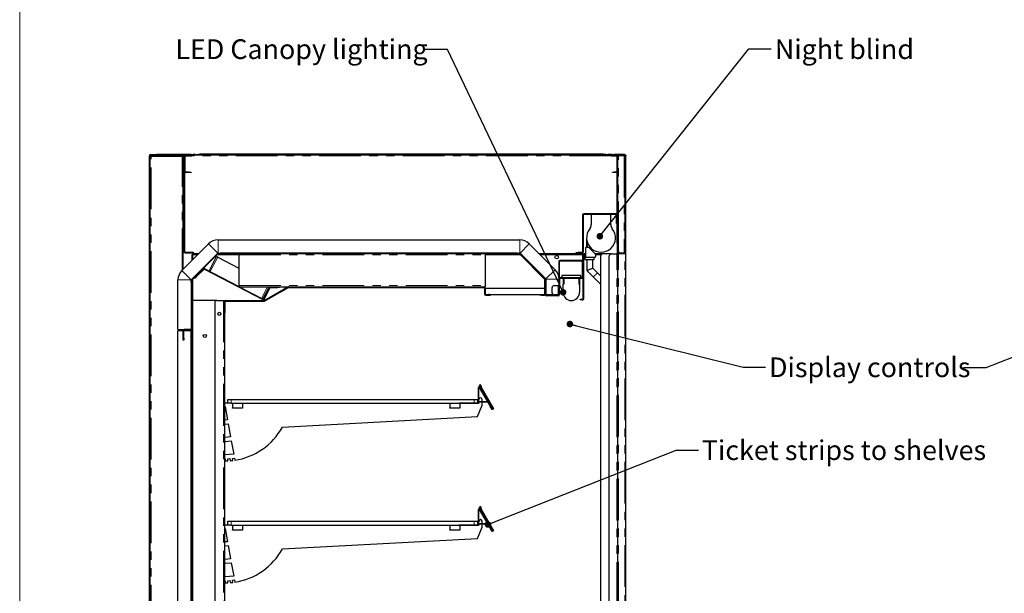
# Model space of a CAD drawing. Units: millimetres. Extents: x 0 to 586, y 0 to 420.
# Drawn here: x 6 to 156, y 211 to 298 of the extents above; entities that cross this region are included whole.
import ezdxf

# ---------------------------------------------------------------- set-up
doc = ezdxf.new("R2010")
doc.units = ezdxf.units.MM
doc.linetypes.add('PHANTOM', pattern=[12.7, 6.35, -1.27, 1.27, -1.27, 1.27, -1.27])
doc.styles.add('SLDTEXTSTYLE0', font='TXT', dxfattribs={"width": 0.605})
doc.dimstyles.new('SLDDIMSTYLE0', dxfattribs={"dimtxt": 0.18, "dimasz": 1, "dimexe": 0, "dimexo": 0.0625, "dimgap": 0, "dimtad": 0, "dimtih": 1, "dimtoh": 1, "dimdec": 0, "dimrnd": 1e-09, "dimzin": 0, "dimdsep": 46, "dimtxsty": 'Standard', "dimblk1": 'DOT', "dimblk2": 'DOT', "dimsah": 1, "dimcen": 0.09, "dimadec": 0, "dimazin": 0, "dimtfac": 1, "dimtdec": 0, "dimtofl": 0, "dimtmove": 0, "dimatfit": 3, "dimldrblk": 'DOT', "dimfxl": 0, "dimfrac": 2, "dimtolj": 1, "dimtzin": 0, "dimarcsym": 0})

# ---------------------------------------------------------------- blocks, each defined once
blk = doc.blocks.new('_DOT')
at = {"color": 0, "linetype": 'ByBlock', "lineweight": -2}
blk.add_line((-0.5, 0), (-1, 0), dxfattribs=at)
at = {"color": 0, "linetype": 'ByBlock', "const_width": 0.5}
blk.add_lwpolyline([(-0.25, 0, 1), (0.25, 0, 1)], format="xyb", close=True, dxfattribs=at)

msp = doc.modelspace()

# ---------------------------------------------------------------- linework, layer by layer
at = {"color": 7, "linetype": 'Continuous', "lineweight": 18}
msp.add_line((5.873, 9.004), (5.873, 411.004), dxfattribs=at)
at = {"color": 7, "linetype": 'Continuous', "lineweight": 25}
for p, q in [((25.812, 277.3), (26.752, 277.3)), ((26.752, 277.2), (26.752, 277.3)), ((26.752, 277.3), (26.769, 277.3)), ((26.769, 277.2), (26.769, 277.3)), ((31.042, 277.3), (26.769, 277.3)), ((31.982, 277.3), (31.042, 277.3)), ((31.982, 277.3), (32.282, 277.3)), ((32.087, 277.201), (33.034, 277.368)), ((32.099, 277.132), (33.047, 277.3)), ((32.649, 277.3), (32.282, 277.3)), ((32.282, 277.3), (32.282, 277.236)), ((33.057, 277.3), (33.057, 277.37)), ((33.057, 277.37), (33.357, 277.37)), ((33.357, 277.3), (33.057, 277.3)), ((94.716, 277.37), (33.357, 277.37)), ((94.716, 277.3), (33.357, 277.3)), ((94.716, 277.37), (95.016, 277.37)), ((95.016, 277.3), (94.716, 277.3)), ((95.016, 277.37), (95.016, 277.3)), ((95.027, 277.3), (95.974, 277.132)), ((95.039, 277.368), (95.987, 277.201)), ((96.052, 277.3), (95.425, 277.3)), ((96.052, 277.2), (96.052, 277.3)), ((96.052, 277.3), (96.352, 277.3)), ((97.892, 277.3), (96.352, 277.3)), ((97.992, 277.3), (97.892, 277.3)), ((25.652, 141.98), (25.652, 277.14)), ((25.752, 141.98), (25.752, 277.14)), ((25.752, 277.14), (25.812, 277.14)), ((25.752, 277.09), (25.912, 277.09)), ((25.812, 277.2), (26.752, 277.2)), ((25.912, 277.09), (30.592, 277.09)), ((26.752, 277.2), (26.769, 277.2)), ((30.893, 277.2), (26.769, 277.2)), ((30.592, 277.09), (30.752, 277.09)), ((30.752, 259.859), (30.752, 277.09)), ((30.882, 276.84), (30.882, 277.14)), ((30.882, 277.14), (30.982, 277.14)), ((30.882, 276.84), (30.882, 262.51)), ((30.982, 277.14), (30.982, 276.84)), ((30.982, 276.84), (30.982, 262.51)), ((31.042, 277.2), (31.112, 277.2)), ((31.052, 274.69), (31.052, 277.07)), ((31.112, 277.2), (32.076, 277.2)), ((31.112, 277.13), (32.076, 277.13)), ((95.589, 277.2), (32.485, 277.2)), ((95.997, 277.2), (96.962, 277.2)), ((95.997, 277.13), (96.852, 277.13)), ((96.352, 277.2), (97.892, 277.2)), ((96.852, 277.14), (96.952, 277.14)), ((96.852, 276.84), (96.852, 277.14)), ((96.852, 264.108), (96.852, 276.84)), ((96.952, 277.14), (96.952, 276.84)), ((97.012, 277.14), (96.952, 277.14)), ((96.952, 264.108), (96.952, 276.84)), ((97.892, 277.14), (97.012, 277.14)), ((97.052, 277.164), (97.052, 277.193)), ((97.92, 277.193), (97.052, 277.193)), ((98.052, 277.14), (97.892, 277.14)), ((98.052, 262.36), (98.052, 277.14)), ((98.152, 97.2), (98.152, 277.14)), ((31.682, 274.63), (31.112, 274.63)), ((31.682, 274.56), (31.112, 274.56)), ((31.682, 274.63), (31.982, 274.63)), ((31.982, 274.56), (31.682, 274.56)), ((31.982, 274.63), (31.982, 274.56)), ((96.092, 274.56), (96.092, 274.63)), ((96.092, 274.63), (96.392, 274.63)), ((96.392, 274.56), (96.092, 274.56)), ((96.852, 274.63), (96.392, 274.63)), ((96.852, 274.56), (96.392, 274.56)), ((91.572, 268.14), (91.572, 262.46)), ((91.672, 268.14), (91.672, 262.46)), ((96.662, 268.3), (91.732, 268.3)), ((96.662, 268.2), (91.732, 268.2)), ((92.872, 268.2), (92.872, 266.648)), ((95.872, 266.648), (95.872, 268.2)), ((96.722, 267.1), (96.722, 268.14)), ((96.722, 266.8), (96.722, 267.1)), ((96.822, 267.1), (96.822, 268.14)), ((96.822, 267.1), (96.822, 266.8)), ((96.822, 266.8), (96.722, 266.8)), ((36.076, 264.33), (81.997, 264.33)), ((92.172, 264.65), (92.172, 263.15)), ((92.272, 263.995), (92.272, 263.15)), ((96.852, 263.808), (96.852, 264.108)), ((96.952, 263.808), (96.852, 263.808)), ((96.952, 264.108), (96.952, 263.808)), ((96.952, 263.808), (97.012, 263.808)), ((97.012, 262.608), (97.012, 263.808)), ((30.575, 259.682), (34.62, 263.727)), ((31.042, 262.45), (31.982, 262.45)), ((31.042, 262.35), (31.982, 262.35)), ((31.982, 262.45), (32.282, 262.45)), ((32.282, 262.35), (31.982, 262.35)), ((31.989, 258.268), (36.034, 262.313)), ((32.282, 262.45), (32.282, 262.35)), ((36.076, 262.33), (81.997, 262.33)), ((82.039, 262.313), (85.974, 258.378)), ((83.453, 263.727), (87.388, 259.792)), ((90.572, 262.3), (90.572, 262.4)), ((90.572, 262.4), (90.872, 262.4)), ((91.512, 262.4), (90.872, 262.4)), ((92.022, 263.15), (92.022, 261.65)), ((92.172, 263.15), (92.022, 263.15)), ((92.522, 263.15), (92.272, 263.15)), ((93.509, 262.163), (92.522, 263.15)), ((96.892, 262.3), (96.892, 263.793)), ((97.012, 263.793), (96.892, 263.793)), ((97.892, 262.308), (97.312, 262.308)), ((35.983, 262.254), (32.018, 258.289)), ((32.072, 262.083), (32.072, 261.179)), ((32.072, 262.083), (32.172, 262.083)), ((36.054, 262.183), (32.089, 258.218)), ((32.182, 262.07), (32.182, 262.09)), ((32.182, 262.09), (32.202, 262.09)), ((33.093, 262.2), (32.189, 262.2)), ((32.189, 262.2), (32.189, 262.1)), ((34.704, 259.587), (35.858, 261.804)), ((35.93, 262.2), (35.922, 262.2)), ((36.035, 261.712), (39.252, 260.038)), ((36.096, 262.2), (36.096, 262.3)), ((36.096, 262.3), (36.396, 262.3)), ((36.396, 262.2), (36.096, 262.2)), ((81.602, 262.3), (36.396, 262.3)), ((81.602, 262.2), (36.396, 262.2)), ((39.252, 262.2), (39.252, 262.04)), ((39.252, 262.04), (39.252, 257.36)), ((76.752, 262.2), (76.752, 262.04)), ((76.752, 262.04), (76.752, 257.36)), ((81.602, 262.3), (81.902, 262.3)), ((81.902, 262.2), (81.602, 262.2)), ((81.902, 262.3), (81.902, 262.2)), ((81.944, 262.183), (85.809, 258.318)), ((82.015, 262.254), (85.88, 258.389)), ((82.152, 262.2), (82.068, 262.2)), ((90.572, 262.2), (84.98, 262.2)), ((87.922, 261.04), (87.922, 257.36)), ((88.022, 261.04), (88.022, 257.36)), ((91.512, 261.2), (88.082, 261.2)), ((91.512, 261.1), (88.082, 261.1)), ((90.872, 262.3), (90.572, 262.3)), ((90.572, 262.2), (90.572, 262.3)), ((90.872, 262.2), (90.572, 262.2)), ((91.512, 262.3), (90.872, 262.3)), ((90.872, 262.3), (91.212, 262.3)), ((90.872, 262.2), (91.212, 262.2)), ((91.512, 262.2), (91.212, 262.2)), ((91.512, 262.3), (91.512, 262.2)), ((91.572, 262.14), (91.572, 261.26)), ((91.572, 261.1), (91.672, 261.1)), ((91.572, 260.8), (91.572, 261.1)), ((91.672, 262.2), (91.66, 262.2)), ((91.672, 262.2), (91.772, 262.2)), ((91.672, 262.14), (91.672, 262.2)), ((91.672, 262.14), (91.672, 261.26)), ((91.672, 255.36), (91.672, 261.26)), ((92.022, 262.2), (91.772, 262.2)), ((91.772, 262.2), (91.772, 261.9)), ((91.772, 255.36), (91.772, 261.9)), ((91.922, 261.85), (91.922, 261.35)), ((92.022, 261.85), (91.922, 261.85)), ((91.922, 261.35), (93.322, 261.35)), ((93.297, 261.65), (92.022, 261.65)), ((92.209, 261.35), (92.209, 259.664)), ((93.109, 260.037), (93.109, 261.35)), ((93.322, 261.35), (93.322, 261.65)), ((94.622, 262.2), (93.472, 262.2)), ((94.322, 158.4), (94.322, 261.9)), ((95.922, 262.2), (94.622, 262.2)), ((95.622, 158.4), (95.622, 261.9)), ((95.922, 262.2), (96.762, 262.2)), ((96.762, 262.2), (96.922, 262.2)), ((96.852, 262.2), (96.852, 262.3)), ((96.852, 262.3), (97.152, 262.3)), ((96.922, 158.1), (96.922, 262.2)), ((97.152, 262.2), (96.922, 262.2)), ((97.892, 262.3), (97.152, 262.3)), ((97.892, 262.2), (97.152, 262.2)), ((32.71, 258.741), (33.881, 259.912)), ((32.76, 258.692), (33.931, 259.863)), ((34.001, 259.874), (42.894, 255.244)), ((34.033, 259.936), (39.252, 257.219)), ((91.572, 258.66), (91.572, 260.8)), ((92.209, 259.664), (93.19, 258.684)), ((93.826, 259.32), (93.109, 260.037)), ((29.972, 250.7), (29.972, 258.226)), ((31.972, 258.176), (31.972, 258.226)), ((31.972, 258.176), (32.072, 258.176)), ((31.972, 257.876), (31.972, 258.176)), ((31.972, 257.876), (31.972, 250.74)), ((32.072, 258.35), (32.072, 258.342)), ((32.072, 258.176), (32.072, 257.876)), ((32.072, 257.876), (32.072, 250.74)), ((32.547, 258.48), (32.498, 258.529)), ((85.826, 256.06), (85.826, 258.276)), ((85.926, 256.06), (85.926, 258.276)), ((85.992, 258.336), (85.992, 256.03)), ((87.992, 258.336), (87.992, 257.36)), ((88.122, 257.4), (88.122, 258.44)), ((88.182, 258.6), (91.512, 258.6)), ((88.182, 258.5), (91.512, 258.5)), ((88.397, 258.9), (88.397, 258.6)), ((91.297, 258.9), (88.397, 258.9)), ((88.597, 258.5), (88.597, 258.4)), ((88.697, 258.4), (88.597, 258.4)), ((88.597, 258.4), (88.597, 257.6)), ((88.697, 258.5), (88.697, 258.4)), ((88.697, 258.4), (88.697, 257.6)), ((90.997, 258.5), (90.997, 258.4)), ((90.997, 258.4), (91.097, 258.4)), ((90.997, 258.4), (90.997, 257.6)), ((91.097, 258.5), (91.097, 258.4)), ((91.097, 258.4), (91.097, 257.6)), ((91.297, 258.6), (91.297, 258.9)), ((39.252, 257.36), (39.252, 257.2)), ((39.252, 257.2), (46.802, 257.2)), ((39.287, 257.2), (42.926, 255.306)), ((43.833, 257.2), (42.864, 255.339)), ((43.007, 255.332), (43.923, 257.091)), ((43.069, 255.299), (43.985, 257.059)), ((43.085, 255.109), (46.066, 256.829)), ((43.135, 255.022), (46.116, 256.742)), ((44.038, 257.161), (45.102, 257.161)), ((44.038, 257.091), (45.102, 257.091)), ((45.102, 257.161), (45.402, 257.161)), ((45.402, 257.091), (45.102, 257.091)), ((45.402, 257.161), (45.402, 257.091)), ((45.682, 256.579), (46.722, 257.179)), ((45.732, 256.492), (45.682, 256.579)), ((45.732, 256.492), (46.772, 257.092)), ((46.325, 256.979), (46.338, 256.957)), ((46.802, 257.2), (76.592, 257.2)), ((46.802, 257.1), (76.592, 257.1)), ((76.592, 257.2), (76.752, 257.2)), ((76.652, 257.04), (76.652, 256.06)), ((76.752, 257.36), (76.752, 257.2)), ((76.752, 257.04), (76.752, 256.06)), ((76.752, 257), (85.752, 257)), ((85.752, 257), (85.752, 256)), ((85.926, 256.4), (85.992, 256.4)), ((86.922, 256.26), (86.922, 257.06)), ((87.222, 257.36), (87.862, 257.36)), ((87.842, 257.085), (87.842, 256.235)), ((88.022, 257.36), (87.862, 257.36)), ((87.922, 257.136), (88.022, 257.136)), ((87.922, 257.085), (87.922, 257.136)), ((87.922, 256.235), (87.922, 257.085)), ((88.022, 257.36), (88.022, 257.136)), ((88.022, 257.085), (88.022, 257.136)), ((88.122, 257.1), (88.022, 257.1)), ((88.022, 256.235), (88.022, 257.085)), ((88.072, 256.1), (88.072, 257.1)), ((88.122, 257.4), (88.122, 257.1)), ((88.697, 257.6), (88.597, 257.6)), ((88.597, 256.35), (88.597, 257.6)), ((90.997, 257.6), (91.097, 257.6)), ((91.097, 257.6), (91.097, 256.35)), ((94.25, 257.623), (94.322, 257.565)), ((32.072, 255.1), (32.182, 255.1)), ((32.182, 255.1), (32.182, 254.8)), ((32.242, 255.1), (32.182, 255.1)), ((35.862, 255.1), (32.242, 255.1)), ((35.862, 255.1), (36.882, 255.1)), ((36.882, 255.1), (37.062, 255.1)), ((37.062, 255.1), (37.062, 162.5)), ((37.072, 253.5), (37.072, 254.94)), ((37.172, 253.5), (37.172, 254.94)), ((37.232, 255.1), (43.055, 255.1)), ((37.232, 255), (43.055, 255)), ((76.812, 256), (77.252, 256)), ((76.812, 255.9), (77.252, 255.9)), ((77.417, 256), (77.252, 256)), ((77.252, 255.9), (77.552, 255.9)), ((77.417, 256), (85.067, 256)), ((77.552, 255.9), (77.552, 256)), ((85.026, 255.9), (85.026, 256)), ((85.326, 255.9), (85.026, 255.9)), ((85.067, 256), (85.326, 256)), ((85.326, 256), (85.766, 256)), ((85.326, 255.9), (85.766, 255.9)), ((85.922, 255.96), (85.922, 256.1)), ((85.992, 256.03), (87.029, 256.03)), ((86.022, 255.96), (86.022, 256.1)), ((87.862, 255.9), (86.082, 255.9)), ((87.862, 255.8), (86.082, 255.8)), ((87.862, 255.96), (87.222, 255.96)), ((87.862, 255.96), (88.022, 255.96)), ((87.922, 256.184), (87.922, 256.235)), ((88.022, 256.184), (87.922, 256.184)), ((88.022, 256.184), (88.022, 256.235)), ((88.022, 256.184), (88.022, 255.96)), ((91.172, 255.2), (91.172, 255.3)), ((91.172, 255.3), (91.472, 255.3)), ((91.472, 255.2), (91.172, 255.2)), ((91.472, 255.3), (91.612, 255.3)), ((91.472, 255.2), (91.612, 255.2)), ((32.182, 254.8), (32.182, 160.45)), ((35.562, 254.8), (35.562, 153)), ((37.072, 253.5), (37.072, 253.2)), ((37.172, 253.2), (37.172, 253.5)), ((37.072, 253.2), (37.172, 253.2)), ((29.952, 160.7), (29.952, 250.48)), ((30.772, 250.48), (29.952, 250.48)), ((29.972, 250.7), (31.956, 250.7)), ((30.752, 250.48), (30.752, 250.7)), ((30.772, 249.38), (30.772, 250.52)), ((30.872, 250.68), (30.872, 250.669)), ((30.872, 249.38), (30.872, 250.52)), ((31.162, 250.51), (30.872, 250.51)), ((31.952, 250.48), (30.872, 250.48)), ((31.912, 250.68), (30.932, 250.68)), ((31.912, 250.58), (30.932, 250.58)), ((31.932, 250.58), (31.162, 250.58)), ((31.932, 250.51), (31.162, 250.51)), ((31.952, 160.7), (31.952, 250.48)), ((31.992, 250.45), (31.992, 160.71)), ((32.062, 250.685), (32.062, 250.45)), ((32.062, 250.45), (32.062, 160.71)), ((30.772, 249.08), (30.772, 249.38)), ((30.872, 249.08), (30.772, 249.08)), ((30.872, 249.38), (30.872, 249.08)), ((75.702, 239.55), (75.702, 241.839)), ((75.772, 239.55), (75.772, 241.839)), ((75.888, 241.889), (75.823, 242.002)), ((75.828, 241.854), (77.522, 238.919)), ((77.896, 238.551), (75.883, 242.037)), ((75.888, 241.889), (77.582, 238.954)), ((76.076, 241.823), (77.948, 238.581)), ((76.137, 241.858), (78.008, 238.616)), ((37.572, 239.45), (37.572, 240.05)), ((37.572, 240.05), (38.072, 240.05)), ((38.072, 240.05), (75.072, 240.05)), ((75.072, 240.05), (75.572, 240.05)), ((75.572, 240.05), (75.572, 239.52)), ((76.272, 239.68), (76.272, 240.05)), ((37.572, 239.45), (37.062, 239.45)), ((37.062, 238.95), (37.172, 238.95)), ((37.172, 238.95), (37.527, 236.936)), ((38.072, 239.45), (37.572, 239.45)), ((38.072, 239.45), (75.072, 239.45)), ((38.272, 239.45), (38.272, 238.75)), ((38.272, 238.7), (38.272, 238.75)), ((39.772, 238.7), (38.272, 238.7)), ((39.772, 239.45), (39.772, 238.75)), ((39.772, 238.75), (39.772, 238.7)), ((71.356, 239.45), (71.356, 238.75)), ((71.356, 238.7), (71.356, 238.75)), ((72.856, 238.7), (71.356, 238.7)), ((72.772, 239.52), (75.672, 239.52)), ((72.772, 239.45), (75.672, 239.45)), ((72.856, 239.45), (72.856, 238.75)), ((72.856, 238.75), (72.856, 238.7)), ((75.572, 237.438), (76.272, 239.15)), ((75.772, 239.45), (75.672, 239.45)), ((75.772, 239.55), (75.772, 239.45)), ((75.8, 239.61), (75.8, 239.68)), ((77.082, 239.68), (75.8, 239.68)), ((77.105, 239.61), (75.8, 239.61)), ((76.272, 239.15), (76.272, 239.61)), ((77.832, 238.521), (77.772, 238.486)), ((77.835, 238.516), (77.799, 238.579)), ((77.835, 238.516), (77.896, 238.551)), ((77.948, 238.581), (78.008, 238.616)), ((37.172, 236.901), (37.062, 236.901)), ((37.527, 236.936), (37.172, 236.901)), ((45.856, 235.83), (75.572, 237.438)), ((37.062, 236.3), (37.172, 236.3)), ((37.172, 236.3), (37.631, 236.345)), ((37.631, 236.345), (37.986, 234.329)), ((37.172, 234.25), (37.062, 234.25)), ((37.986, 234.329), (37.172, 234.25)), ((37.062, 233.65), (37.182, 233.65)), ((37.182, 233.65), (38.091, 233.738)), ((38.091, 233.738), (38.448, 231.714)), ((37.172, 231.591), (37.062, 231.591)), ((37.062, 231), (37.147, 231)), ((37.147, 231), (37.147, 230.68)), ((38.448, 231.714), (37.172, 231.591)), ((37.566, 231.005), (37.864, 231.031)), ((37.579, 230.691), (37.566, 231.005)), ((37.864, 231.031), (37.893, 230.709)), ((38.257, 231.069), (38.552, 231.121)), ((38.299, 230.747), (38.257, 231.069)), ((38.552, 231.121), (38.611, 230.788)), ((37.147, 230.68), (37.579, 230.691)), ((75.888, 223.339), (75.823, 223.452)), ((77.896, 220.001), (75.883, 223.487)), ((75.888, 223.339), (77.582, 220.404)), ((75.702, 221), (75.702, 223.289)), ((75.772, 221), (75.772, 223.289)), ((75.828, 223.304), (77.522, 220.369)), ((76.076, 223.273), (77.948, 220.031)), ((76.137, 223.308), (78.008, 220.066)), ((37.572, 220.9), (37.062, 220.9)), ((37.062, 220.4), (37.172, 220.4)), ((37.172, 220.4), (37.527, 218.386)), ((37.572, 220.9), (37.572, 221.5)), ((37.572, 221.5), (38.072, 221.5)), ((38.072, 220.9), (37.572, 220.9)), ((38.072, 221.5), (75.072, 221.5)), ((38.072, 220.9), (75.072, 220.9)), ((38.272, 220.9), (38.272, 220.2)), ((39.772, 220.9), (39.772, 220.2)), ((71.356, 220.9), (71.356, 220.2)), ((72.772, 220.97), (75.672, 220.97)), ((72.772, 220.9), (75.672, 220.9)), ((72.856, 220.9), (72.856, 220.2)), ((75.072, 221.5), (75.572, 221.5)), ((75.572, 221.5), (75.572, 220.97)), ((75.572, 218.888), (76.272, 220.6)), ((75.772, 220.9), (75.672, 220.9)), ((75.772, 221), (75.772, 220.9)), ((75.8, 221.06), (75.8, 221.13)), ((77.082, 221.13), (75.8, 221.13)), ((77.105, 221.06), (75.8, 221.06)), ((76.272, 221.13), (76.272, 221.5)), ((76.272, 220.6), (76.272, 221.06)), ((38.272, 220.15), (38.272, 220.2)), ((39.772, 220.15), (38.272, 220.15)), ((39.772, 220.2), (39.772, 220.15)), ((45.856, 217.28), (75.572, 218.888)), ((71.356, 220.15), (71.356, 220.2)), ((72.856, 220.15), (71.356, 220.15)), ((72.856, 220.2), (72.856, 220.15)), ((77.832, 219.971), (77.772, 219.936)), ((77.835, 219.966), (77.799, 220.029)), ((77.835, 219.966), (77.896, 220.001)), ((77.948, 220.031), (78.008, 220.066)), ((37.172, 218.351), (37.062, 218.351)), ((37.062, 217.75), (37.172, 217.75)), ((37.527, 218.386), (37.172, 218.351)), ((37.172, 217.75), (37.631, 217.795)), ((37.631, 217.795), (37.986, 215.779)), ((37.172, 215.7), (37.062, 215.7)), ((37.062, 215.1), (37.182, 215.1)), ((37.986, 215.779), (37.172, 215.7)), ((37.182, 215.1), (38.091, 215.188)), ((38.091, 215.188), (38.448, 213.164)), ((37.172, 213.041), (37.062, 213.041)), ((38.448, 213.164), (37.172, 213.041)), ((37.062, 212.45), (37.147, 212.45)), ((37.147, 212.45), (37.147, 212.13)), ((37.147, 212.13), (37.579, 212.141)), ((37.566, 212.455), (37.864, 212.481)), ((37.579, 212.141), (37.566, 212.455)), ((37.864, 212.481), (37.893, 212.159)), ((38.257, 212.519), (38.552, 212.571)), ((38.299, 212.197), (38.257, 212.519)), ((38.552, 212.571), (38.611, 212.238))]:
    msp.add_line(p, q, dxfattribs=at)
at = {"color": 8, "linetype": 'PHANTOM', "lineweight": 18}
for p, q in [((25.812, 277.2), (25.812, 277.3)), ((31.982, 277.2), (31.982, 277.3)), ((33.047, 277.3), (33.034, 277.368)), ((33.357, 277.37), (33.357, 277.3)), ((94.716, 277.3), (94.716, 277.37)), ((96.352, 277.3), (96.352, 277.2)), ((97.892, 277.2), (97.892, 277.3)), ((97.992, 277.3), (97.992, 277.262)), ((25.752, 277.14), (25.652, 277.14)), ((30.882, 277.14), (25.812, 277.14)), ((25.812, 277.14), (25.812, 277.09)), ((25.912, 141.98), (25.912, 277.09)), ((30.592, 259.699), (30.592, 277.09)), ((30.982, 276.84), (30.882, 276.84)), ((31.002, 277.14), (30.982, 277.14)), ((31.052, 277.07), (30.982, 277.07)), ((31.112, 277.2), (31.112, 277.13)), ((32.076, 277.13), (32.076, 277.2)), ((32.087, 277.201), (32.099, 277.132)), ((95.929, 277.14), (32.144, 277.14)), ((96.952, 276.84), (96.852, 276.84)), ((97.012, 263.808), (97.012, 277.14)), ((97.892, 277.14), (97.892, 262.308)), ((30.982, 274.69), (31.052, 274.69)), ((31.112, 274.63), (31.112, 274.56)), ((31.682, 274.56), (31.682, 274.63)), ((96.392, 274.63), (96.392, 274.56)), ((91.672, 268.14), (91.572, 268.14)), ((91.732, 268.3), (91.732, 268.2)), ((96.662, 268.2), (96.662, 268.3)), ((96.822, 268.14), (96.722, 268.14)), ((96.722, 267.1), (96.822, 267.1)), ((36.076, 264.33), (36.076, 262.33)), ((81.997, 262.33), (81.997, 264.33)), ((96.852, 264.108), (96.952, 264.108)), ((30.882, 262.51), (30.982, 262.51)), ((31.042, 262.45), (31.042, 262.35)), ((31.982, 262.35), (31.982, 262.45)), ((36.034, 262.313), (34.62, 263.727)), ((83.453, 263.727), (82.039, 262.313)), ((90.872, 262.4), (90.872, 262.3)), ((91.512, 262.3), (91.512, 262.4)), ((91.572, 262.46), (91.672, 262.46)), ((97.052, 262.3), (97.052, 262.458)), ((32.232, 262.04), (32.232, 261.339)), ((32.933, 262.04), (32.232, 262.04)), ((36.035, 261.712), (34.881, 259.494)), ((35.77, 262.04), (35.762, 262.04)), ((39.252, 262.04), (35.912, 262.04)), ((35.983, 262.254), (36.054, 262.183)), ((36.396, 262.3), (36.396, 262.2)), ((39.252, 262.04), (76.752, 262.04)), ((82.086, 262.04), (76.752, 262.04)), ((81.602, 262.2), (81.602, 262.3)), ((81.944, 262.183), (82.015, 262.254)), ((82.312, 262.04), (82.228, 262.04)), ((91.572, 262.04), (85.14, 262.04)), ((88.022, 261.04), (87.922, 261.04)), ((88.082, 261.2), (88.082, 261.1)), ((90.872, 262.3), (90.872, 262.2)), ((91.212, 262.2), (91.212, 262.3)), ((91.512, 261.1), (91.512, 261.2)), ((91.672, 262.14), (91.572, 262.14)), ((91.572, 261.26), (91.672, 261.26)), ((91.772, 261.9), (91.672, 261.9)), ((92.022, 262.04), (91.772, 262.04)), ((94.356, 262.04), (93.583, 262.04)), ((96.762, 158.1), (96.762, 262.2)), ((97.052, 158.18), (97.052, 262.2)), ((97.152, 262.3), (97.152, 262.2)), ((97.892, 262.2), (97.892, 262.3)), ((97.992, 97.2), (97.992, 262.237)), ((30.575, 259.682), (31.989, 258.268)), ((33.881, 259.912), (33.931, 259.863)), ((34.001, 259.874), (34.033, 259.936)), ((85.974, 258.378), (87.388, 259.792)), ((91.672, 260.8), (91.572, 260.8)), ((31.972, 258.226), (29.972, 258.226)), ((32.072, 257.876), (31.972, 257.876)), ((32.089, 258.218), (32.018, 258.289)), ((32.232, 258.51), (32.232, 258.502)), ((32.232, 258.36), (32.232, 255.1)), ((32.71, 258.741), (32.76, 258.692)), ((85.809, 258.318), (85.88, 258.389)), ((85.826, 258.276), (85.926, 258.276)), ((87.992, 258.336), (85.992, 258.336)), ((88.122, 258.44), (88.022, 258.44)), ((88.182, 258.6), (88.182, 258.5)), ((91.512, 258.5), (91.512, 258.6)), ((91.572, 258.66), (91.672, 258.66)), ((39.252, 257.36), (76.752, 257.36)), ((42.687, 255.431), (43.608, 257.2)), ((43.923, 257.091), (43.985, 257.059)), ((44.038, 257.091), (44.038, 257.161)), ((45.102, 257.091), (45.102, 257.161)), ((46.116, 256.742), (46.066, 256.829)), ((46.722, 257.179), (46.772, 257.092)), ((46.802, 257.1), (46.802, 257.2)), ((76.592, 257.2), (76.592, 257.1)), ((76.652, 257.04), (76.752, 257.04)), ((87.862, 257.136), (87.862, 257.36)), ((87.922, 257.085), (88.022, 257.085)), ((88.022, 257.4), (88.122, 257.4)), ((32.242, 255.1), (32.242, 160.45)), ((36.882, 255.1), (36.882, 162.5)), ((37.072, 254.94), (37.172, 254.94)), ((37.232, 255), (37.232, 255.1)), ((42.926, 255.306), (42.894, 255.244)), ((43.069, 255.299), (43.007, 255.332)), ((43.055, 255.1), (43.055, 255)), ((43.135, 255.022), (43.085, 255.109)), ((76.752, 256.06), (76.652, 256.06)), ((76.812, 255.9), (76.812, 256)), ((77.252, 256), (77.252, 255.9)), ((85.326, 256), (85.326, 255.9)), ((85.766, 256), (85.766, 255.9)), ((85.826, 256.06), (85.926, 256.06)), ((86.022, 256.1), (85.922, 256.1)), ((85.922, 255.96), (86.022, 255.96)), ((86.082, 255.9), (86.082, 255.8)), ((87.862, 255.96), (87.862, 256.184)), ((87.862, 255.8), (87.862, 255.9)), ((87.922, 256.235), (88.022, 256.235)), ((91.472, 255.3), (91.472, 255.2)), ((91.612, 255.2), (91.612, 255.3)), ((91.672, 255.36), (91.772, 255.36)), ((32.182, 254.8), (32.072, 254.8)), ((37.172, 253.5), (37.072, 253.5)), ((30.592, 250.48), (30.592, 250.7)), ((30.872, 250.52), (30.772, 250.52)), ((30.932, 250.58), (30.932, 250.68)), ((31.162, 250.58), (31.162, 250.51)), ((31.912, 250.68), (31.912, 250.58)), ((31.932, 250.51), (31.932, 250.58)), ((31.972, 250.74), (32.072, 250.74)), ((31.992, 250.45), (32.062, 250.45)), ((30.772, 249.38), (30.872, 249.38)), ((75.772, 241.839), (75.702, 241.839)), ((75.883, 242.037), (75.823, 242.002)), ((75.888, 241.889), (75.828, 241.854)), ((76.068, 242.043), (76.131, 242.012)), ((76.137, 241.858), (76.076, 241.823)), ((38.072, 240.05), (38.072, 239.45)), ((75.072, 239.45), (75.072, 240.05)), ((38.272, 238.75), (39.772, 238.75)), ((71.356, 238.75), (72.856, 238.75)), ((72.772, 239.52), (72.772, 239.45)), ((75.672, 239.45), (75.672, 239.52)), ((75.702, 239.55), (75.772, 239.55)), ((77.105, 239.61), (77.105, 239.64)), ((77.522, 238.919), (77.582, 238.954)), ((75.883, 223.487), (75.823, 223.452)), ((75.888, 223.339), (75.828, 223.304)), ((76.068, 223.493), (76.131, 223.462)), ((75.772, 223.289), (75.702, 223.289)), ((76.137, 223.308), (76.076, 223.273)), ((38.072, 221.5), (38.072, 220.9)), ((72.772, 220.97), (72.772, 220.9)), ((75.072, 220.9), (75.072, 221.5)), ((75.672, 220.9), (75.672, 220.97)), ((75.702, 221), (75.772, 221)), ((77.105, 221.06), (77.105, 221.09)), ((77.522, 220.369), (77.582, 220.404)), ((38.272, 220.2), (39.772, 220.2)), ((71.356, 220.2), (72.856, 220.2))]:
    msp.add_line(p, q, dxfattribs=at)
at = {"color": 7, "linetype": 'Continuous', "lineweight": 25, "flags": 128}
for points in [[(25.812, 277.14), (25.815, 277.168), (25.818, 277.195), (25.818, 277.2)], [(25.812, 277.14), (25.815, 277.152), (25.818, 277.163), (25.821, 277.174), (25.824, 277.183), (25.826, 277.19), (25.828, 277.196), (25.829, 277.199), (25.829, 277.2)], [(32.072, 262.083), (32.074, 262.082), (32.081, 262.08), (32.093, 262.077), (32.109, 262.073), (32.129, 262.068), (32.152, 262.062), (32.177, 262.055), (32.204, 262.048), (32.232, 262.04)], [(32.232, 262.04), (32.223, 262.072), (32.215, 262.102), (32.208, 262.129), (32.202, 262.154), (32.196, 262.174), (32.192, 262.188), (32.19, 262.197), (32.189, 262.2)], [(32.232, 262.04), (32.224, 262.051), (32.217, 262.061), (32.21, 262.07), (32.208, 262.074)], [(35.858, 261.804), (35.861, 261.802), (35.871, 261.797), (35.888, 261.789), (35.91, 261.777), (35.937, 261.763), (35.968, 261.747), (36.001, 261.73), (36.035, 261.712)], [(92.209, 259.664), (92.216, 259.667), (92.237, 259.675), (92.27, 259.689), (92.315, 259.708), (92.37, 259.731), (92.434, 259.757), (92.506, 259.787), (92.581, 259.818), (92.659, 259.85), (92.738, 259.883), (92.813, 259.914), (92.884, 259.944), (92.949, 259.97), (93.004, 259.993), (93.049, 260.012), (93.082, 260.026), (93.103, 260.034), (93.109, 260.037)], [(94.322, 258.825), (94.308, 258.839), (94.154, 258.992), (93.992, 259.154), (93.826, 259.32)], [(32.498, 258.529), (32.502, 258.533), (32.514, 258.545), (32.534, 258.565), (32.56, 258.591), (32.592, 258.623), (32.629, 258.66), (32.669, 258.7), (32.71, 258.741)], [(32.76, 258.692), (32.718, 258.65), (32.678, 258.611), (32.642, 258.574), (32.61, 258.542), (32.583, 258.515), (32.564, 258.496), (32.552, 258.484), (32.547, 258.48)], [(93.19, 258.684), (93.356, 258.518), (93.518, 258.356), (93.671, 258.202), (93.813, 258.06), (93.94, 257.934), (94.048, 257.826), (94.135, 257.739), (94.198, 257.675), (94.237, 257.636), (94.25, 257.623)], [(46.066, 256.829), (46.116, 256.858), (46.165, 256.886), (46.21, 256.912), (46.249, 256.935), (46.282, 256.954), (46.306, 256.968), (46.32, 256.976), (46.325, 256.979)], [(77.772, 238.486), (77.767, 238.495), (77.753, 238.519), (77.729, 238.559), (77.698, 238.613), (77.66, 238.679), (77.617, 238.754), (77.57, 238.835), (77.522, 238.919)], [(77.582, 238.954), (77.631, 238.87), (77.678, 238.789), (77.721, 238.714), (77.759, 238.648), (77.79, 238.594), (77.799, 238.579)], [(77.772, 219.936), (77.767, 219.945), (77.753, 219.969), (77.729, 220.009), (77.698, 220.063), (77.66, 220.129), (77.617, 220.204), (77.57, 220.285), (77.522, 220.369)], [(77.582, 220.404), (77.631, 220.32), (77.678, 220.239), (77.721, 220.164), (77.759, 220.098), (77.79, 220.044), (77.799, 220.029)]]:
    msp.add_lwpolyline(points, dxfattribs=at)
at = {"color": 8, "linetype": 'PHANTOM', "lineweight": 18, "flags": 128}
msp.add_lwpolyline([(93.19, 258.684), (93.203, 258.697), (93.24, 258.734), (93.3, 258.794), (93.376, 258.87), (93.463, 258.957), (93.553, 259.047), (93.64, 259.134), (93.716, 259.21), (93.776, 259.27), (93.813, 259.307), (93.826, 259.32), (93.826, 259.32)], dxfattribs=at)
at = {"color": 7, "linetype": 'Continuous', "lineweight": 25}
for centre, radius in [((87.622, 261.7), 0.275), ((36.262, 253.08), 0.24), ((34.062, 249.7), 0.24)]:
    msp.add_circle(centre, radius, dxfattribs=at)
for centre, radius, start, end in [((25.812, 277.14), 0.16, 90, 180), ((31.042, 277.14), 0.16, 90, 180), ((33.057, 277.24), 0.13, 90, 100), ((33.057, 277.24), 0.06, 90, 100), ((95.016, 277.24), 0.13, 80, 90), ((95.016, 277.24), 0.06, 80, 90), ((97.892, 277.14), 0.16, 0, 90), ((25.812, 277.14), 0.06, 90, 180), ((31.112, 277.07), 0.13, 90, 180), ((31.042, 277.14), 0.06, 90, 180), ((31.112, 277.07), 0.06, 90, 180), ((32.076, 277.26), 0.06, 270, 280), ((32.076, 277.26), 0.13, 270, 280), ((95.997, 277.26), 0.13, 260, 270), ((95.997, 277.26), 0.06, 260, 270), ((96.962, 277.07), 0.13, 32.57897, 90), ((97.892, 277.14), 0.06, 0, 90), ((31.112, 274.69), 0.13, 180, 270), ((31.112, 274.69), 0.06, 180, 270), ((91.732, 268.14), 0.16, 90, 180), ((91.732, 268.14), 0.06, 90, 180), ((96.662, 268.14), 0.16, 0, 90), ((96.662, 268.14), 0.06, 0, 90), ((94.372, 264.65), 2.2, 141.37517, 38.62483), ((91.872, 266.648), 1, 321.37517, 0), ((96.872, 266.648), 1, 180, 218.62483), ((36.076, 262.27), 2.06, 90, 135), ((81.997, 262.27), 2.06, 45, 90), ((31.042, 262.51), 0.16, 180, 270), ((31.042, 262.51), 0.06, 180, 270), ((36.076, 262.27), 0.06, 90, 135), ((81.997, 262.27), 0.06, 45, 90), ((91.512, 262.46), 0.16, 270, 0), ((91.512, 262.46), 0.06, 270, 0), ((97.312, 262.608), 0.3, 180, 270), ((39.229, 272.074), 12.232, 234.76446, 234.8218), ((34.499, 263.722), 2.822, 215.07124, 215.31969), ((14.961, 237.598), 29.929, 54.75649, 54.8342), ((36.096, 262.14), 0.16, 90, 135), ((36.096, 262.14), 0.06, 90, 135), ((81.902, 262.14), 0.16, 45, 90), ((81.902, 262.14), 0.06, 45, 90), ((88.082, 261.04), 0.16, 90, 180), ((88.082, 261.04), 0.06, 90, 180), ((91.512, 262.14), 0.16, 0, 90), ((91.512, 262.14), 0.06, 0, 90), ((91.512, 261.26), 0.16, 270, 0), ((91.512, 261.26), 0.06, 270, 0), ((93.297, 261.95), 0.3, 270, 45), ((94.622, 261.9), 0.3, 90, 180), ((95.922, 261.9), 0.3, 90, 180), ((32.032, 258.226), 2.06, 135, 180), ((33.973, 259.82), 0.13, 62.5, 135), ((33.973, 259.82), 0.06, 62.5, 135), ((85.932, 258.336), 2.06, 0, 45), ((32.132, 258.176), 0.16, 135, 180), ((32.032, 258.226), 0.06, 135, 180), ((32.132, 258.176), 0.06, 135, 180), ((85.766, 258.276), 0.06, 0, 45), ((85.766, 258.276), 0.16, 0, 45), ((85.932, 258.336), 0.06, 0, 45), ((88.182, 258.44), 0.16, 90, 180), ((88.182, 258.44), 0.06, 90, 180), ((91.512, 258.66), 0.06, 270, 0), ((91.512, 258.66), 0.16, 270, 0), ((44.038, 257.031), 0.13, 90, 152.5), ((44.038, 257.031), 0.06, 90, 152.5), ((46.802, 257.04), 0.16, 90, 120), ((46.802, 257.04), 0.06, 90, 120), ((76.592, 257.04), 0.16, 0, 90), ((76.592, 257.04), 0.06, 0, 90), ((87.222, 257.06), 0.3, 90, 180), ((87.917, 257.085), 0.075, 137.14171, 180), ((89.847, 256.35), 1.25, 180, 0), ((35.862, 254.8), 0.3, 90, 180), ((37.232, 254.94), 0.16, 90, 180), ((37.232, 254.94), 0.06, 90, 180), ((42.954, 255.359), 0.13, 242.5, 332.5), ((42.954, 255.359), 0.06, 242.5, 332.5), ((43.055, 255.16), 0.06, 270, 300), ((43.055, 255.16), 0.16, 270, 300), ((76.812, 256.06), 0.16, 180, 270), ((76.812, 256.06), 0.06, 180, 270), ((85.766, 256.06), 0.16, 270, 0), ((85.766, 256.06), 0.06, 270, 0), ((86.082, 255.96), 0.16, 180, 270), ((86.082, 255.96), 0.06, 180, 270), ((87.222, 256.26), 0.3, 180, 270), ((87.917, 256.235), 0.075, 180, 222.85829), ((87.862, 255.96), 0.16, 270, 0), ((87.862, 255.96), 0.06, 270, 0), ((87.972, 256.1), 0.1, 300, 0), ((91.612, 255.36), 0.06, 270, 0), ((91.612, 255.36), 0.16, 270, 0), ((30.932, 250.52), 0.16, 90, 180), ((30.932, 250.52), 0.06, 90, 180), ((31.912, 250.74), 0.06, 270, 0), ((31.912, 250.74), 0.16, 270, 0), ((31.932, 250.45), 0.13, 0, 90), ((31.932, 250.45), 0.06, 0, 90), ((75.802, 241.839), 0.1, 30, 180), ((75.802, 241.839), 0.03, 30, 180), ((75.974, 242.089), 0.175, 333.88461, 210), ((75.974, 242.089), 0.105, 333.88461, 210), ((76.279, 241.94), 0.234, 153.88461, 210), ((76.279, 241.94), 0.164, 153.88461, 210), ((76.022, 240.05), 0.25, 0, 180), ((75.672, 239.55), 0.1, 270, 0), ((75.672, 239.55), 0.03, 270, 0), ((77.105, 239.58), 0.03, 60, 90), ((37.172, 240.583), 9.9, 278.35957, 331.30847), ((37.172, 240.583), 9.9, 274.17673, 276.53935), ((75.802, 223.289), 0.1, 30, 180), ((75.974, 223.539), 0.175, 333.88461, 210), ((75.974, 223.539), 0.105, 333.88461, 210), ((76.279, 223.39), 0.234, 153.88461, 210), ((76.279, 223.39), 0.164, 153.88461, 210), ((75.802, 223.289), 0.03, 30, 180), ((75.672, 221), 0.1, 270, 0), ((75.672, 221), 0.03, 270, 0), ((76.022, 221.5), 0.25, 0, 180), ((77.105, 221.03), 0.03, 60, 90), ((37.172, 222.033), 9.9, 278.35957, 331.30847), ((37.172, 222.033), 9.9, 274.17673, 276.53935)]:
    msp.add_arc(centre, radius, start, end, dxfattribs=at)
for points, knots in [([(97.992, 277.3), (98.009, 277.299), (98.043, 277.296), (98.09, 277.27), (98.126, 277.232), (98.148, 277.187), (98.15, 277.155), (98.152, 277.14)], [0, 0, 0, 0, 0.2016363, 0.4010447, 0.6077248, 0.8225653, 1, 1, 1, 1]), ([(98.152, 277.14), (98.149, 277.145), (98.144, 277.154), (98.107, 277.167), (98.07, 277.176), (98.047, 277.181), (98.044, 277.182)], [0, 0, 0, 0, 0.3177685, 0.6355378, 0.9533192, 1, 1, 1, 1]), ([(97.892, 262.308), (97.909, 262.308), (97.943, 262.309), (97.989, 262.318), (98.026, 262.329), (98.048, 262.344), (98.05, 262.355), (98.052, 262.36)], [0, 0, 0, 0, 0.1996331, 0.3985698, 0.6051755, 0.8200394, 1, 1, 1, 1]), ([(98.052, 262.36), (98.051, 262.349), (98.049, 262.325), (98.038, 262.293), (98.021, 262.264), (97.992, 262.233), (97.949, 262.206), (97.91, 262.202), (97.892, 262.2)], [0, 0, 0, 0, 0.1466465, 0.2867806, 0.4206112, 0.5482562, 0.7848447, 1, 1, 1, 1]), ([(97.923, 262.309), (97.922, 262.309), (97.919, 262.307), (97.912, 262.304), (97.902, 262.301), (97.895, 262.301), (97.892, 262.3)], [0, 0, 0, 0, 0.0302627, 0.3783818, 0.6996669, 1, 1, 1, 1]), ([(87.862, 257.136), (87.879, 257.143), (87.906, 257.152), (87.942, 257.157), (87.967, 257.158), (87.989, 257.157), (88.007, 257.153), (88.019, 257.146), (88.021, 257.14), (88.022, 257.136)], [0, 0, 0, 0, 0.2187842, 0.3338998, 0.4539289, 0.5797997, 0.7123309, 0.8521976, 1, 1, 1, 1]), ([(87.901, 257.158), (87.904, 257.157), (87.91, 257.157), (87.916, 257.152), (87.921, 257.146), (87.921, 257.14), (87.922, 257.136)], [0, 0, 0, 0, 0.2140766, 0.4474815, 0.7076718, 1, 1, 1, 1]), ([(88.022, 256.184), (88.02, 256.178), (88.017, 256.169), (88.001, 256.164), (87.983, 256.163), (87.96, 256.164), (87.931, 256.168), (87.897, 256.175), (87.874, 256.181), (87.862, 256.184)], [0, 0, 0, 0, 0.21877997, 0.33389329, 0.45391917, 0.57979446, 0.71232696, 0.85219741, 1, 1, 1, 1]), ([(87.922, 256.184), (87.921, 256.181), (87.921, 256.175), (87.919, 256.171), (87.918, 256.169)], [0, 0, 0, 0, 0.5230131, 1, 1, 1, 1])]:
    msp.add_open_spline(points, degree=3, knots=knots, dxfattribs=at)

# ---------------------------------------------------------------- texts
at = {"color": 7, "linetype": 'Continuous', "lineweight": 0, "char_height": 3, "attachment_point": 1, "style": 'SLDTEXTSTYLE0'}
for s, insert in [('LED Canopy lighting', (29.574, 294.858)), ('Night blind', (120.823, 294.858)), ('Display controls', (119.946, 246.433)), ('Ticket strips to shelves', (109.71, 233.818))]:
    msp.add_mtext(s, dxfattribs=dict(at, insert=insert))

# ---------------------------------------------------------------- leaders
at = {"color": 7, "linetype": 'Continuous', "lineweight": 0}
for points in [[(88.597, 256.35), (70.987, 293.301), (67.587, 293.301)], [(94.193, 264.878), (116.877, 293.398), (120.277, 293.398)], [(89.631, 251.518), (116.003, 244.951), (119.403, 244.951)], [(169.542, 251.396), (152.929, 244.854), (149.529, 244.854)], [(77.156, 221.003), (105.809, 232.33), (109.209, 232.33)]]:
    msp.add_leader(points, dimstyle='SLDDIMSTYLE0', dxfattribs=at)

doc.saveas('drawing.dxf')
